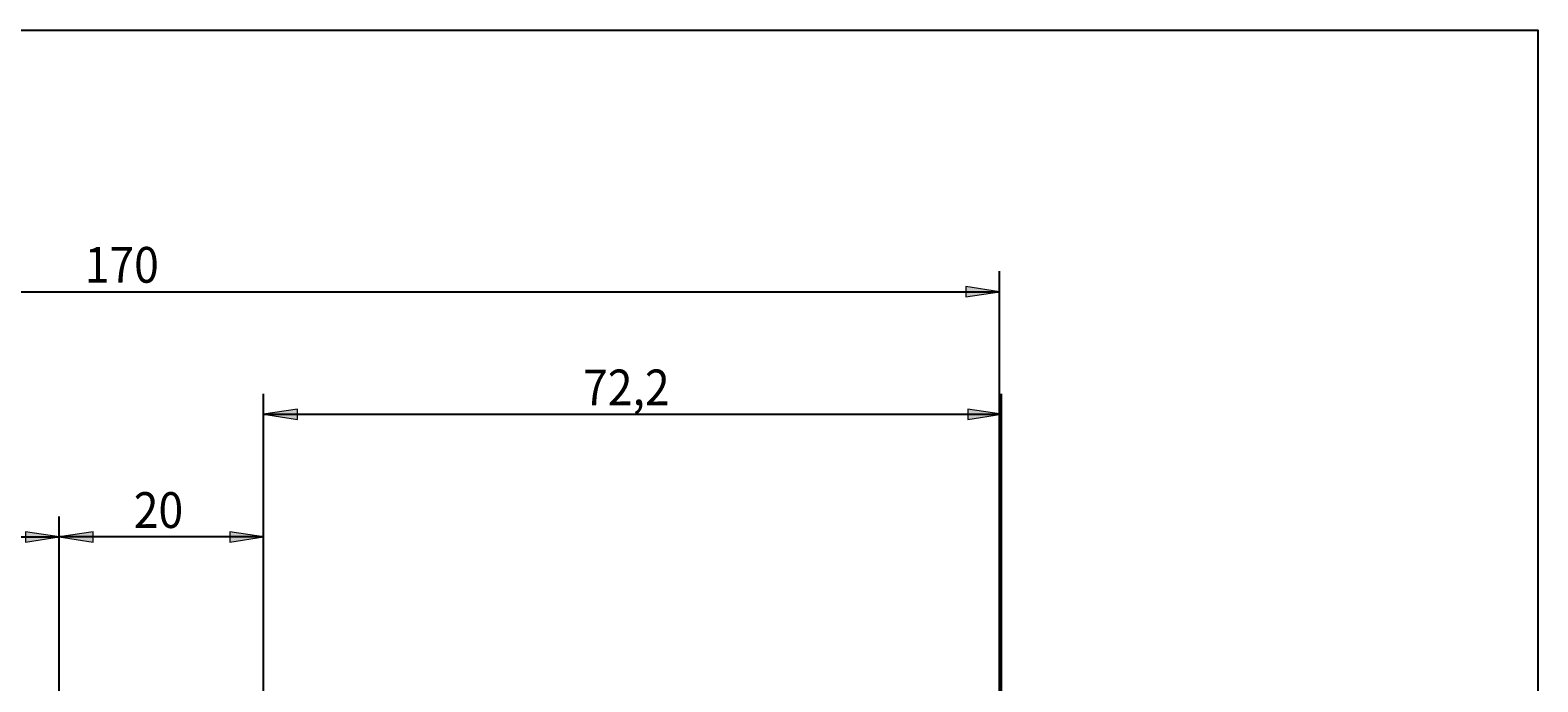
# Model space of a CAD drawing. Units: millimetres. Extents: x -169 to 238, y -94 to 193.
# Drawn here: x 90 to 238, y 130 to 193 of the extents above; entities that cross this region are included whole.
import ezdxf

# ---------------------------------------------------------------- set-up
doc = ezdxf.new("R2010")
doc.units = ezdxf.units.MM
doc.header["$MEASUREMENT"] = 0
doc.layers.get('0').update_dxf_attribs({"lineweight": 0})

# ---------------------------------------------------------------- blocks, each defined once
blk = doc.blocks.new('Block_0')
at = {"true_color": 0x000000, "transparency": 33554687}
h = blk.add_hatch(color=18, dxfattribs=at)
h.dxf.hatch_style = 2
h.paths.add_polyline_path([(93.21, 143.73), (96.52, 143.22), (96.52, 144.24)])
h = blk.add_hatch(color=18, dxfattribs=at)
h.dxf.hatch_style = 2
h.paths.add_polyline_path([(113.21, 143.73), (109.91, 144.24), (109.91, 143.22)])
at = {"color": 18, "lineweight": 25, "true_color": 0x000000}
for p, q in [((93.21, 127.73), (93.21, 145.73)), ((113.21, 127.73), (113.21, 145.73)), ((113.21, 143.73), (93.21, 143.73))]:
    blk.add_line(p, q, dxfattribs=at)
for points in [[(93.21, 143.73), (96.52, 143.22), (96.52, 144.24), (96.52, 144.24)], [(113.21, 143.73), (109.91, 144.24), (109.91, 143.22), (109.91, 143.22)]]:
    blk.add_lwpolyline(points, close=True)
at = {"insert": (100.5, 144.61), "char_height": 0.2, "attachment_point": 7}
blk.add_mtext('\\C18;\\c0;\\FCentury Gothic|b0|i0|c1;\\H3.500000;\\W0.913000;20', dxfattribs=at)
blk = doc.blocks.new('Block_1')
at = {"true_color": 0x000000, "transparency": 33554687}
h = blk.add_hatch(color=18, dxfattribs=at)
h.dxf.hatch_style = 2
h.paths.add_polyline_path([(15.21, 143.73), (18.52, 143.22), (18.52, 144.24)])
h = blk.add_hatch(color=18, dxfattribs=at)
h.dxf.hatch_style = 2
h.paths.add_polyline_path([(93.21, 143.73), (89.91, 144.24), (89.91, 143.22)])
at = {"color": 18, "lineweight": 25, "true_color": 0x000000}
for p, q in [((15.21, 112.73), (15.21, 145.73)), ((93.21, 127.73), (93.21, 145.73)), ((15.21, 143.73), (93.21, 143.73))]:
    blk.add_line(p, q, dxfattribs=at)
for points in [[(15.21, 143.73), (18.52, 143.22), (18.52, 144.24), (18.52, 144.24)], [(93.21, 143.73), (89.91, 144.24), (89.91, 143.22), (89.91, 143.22)]]:
    blk.add_lwpolyline(points, close=True)
at = {"insert": (51.31, 144.61), "char_height": 0.2, "attachment_point": 7}
blk.add_mtext('\\C18;\\c0;\\FCentury Gothic|b0|i0|c1;\\H3.500000;\\W0.913000;78', dxfattribs=at)
blk = doc.blocks.new('Block_3')
at = {"true_color": 0x000000, "transparency": 33554687}
h = blk.add_hatch(color=18, dxfattribs=at)
h.dxf.hatch_style = 2
h.paths.add_polyline_path([(185.21, 167.73), (181.91, 168.24), (181.91, 167.22)])
at = {"color": 18, "lineweight": 25, "true_color": 0x000000}
for p, q in [((185.21, 111.02), (185.21, 169.73)), ((15.21, 167.73), (185.21, 167.73))]:
    blk.add_line(p, q, dxfattribs=at)
blk.add_lwpolyline([(185.21, 167.73), (181.91, 168.24), (181.91, 167.22), (181.91, 167.22)], close=True)
at = {"insert": (95.7, 168.61), "char_height": 0.2, "attachment_point": 7}
blk.add_mtext('\\C18;\\c0;\\FCentury Gothic|b0|i0|c1;\\H3.500000;\\W0.913000;170', dxfattribs=at)
blk = doc.blocks.new('Block_4')
at = {"true_color": 0x000000, "transparency": 33554687}
h = blk.add_hatch(color=18, dxfattribs=at)
h.dxf.hatch_style = 2
h.paths.add_polyline_path([(113.21, 155.73), (116.52, 155.22), (116.52, 156.24)])
h = blk.add_hatch(color=18, dxfattribs=at)
h.dxf.hatch_style = 2
h.paths.add_polyline_path([(185.41, 155.73), (182.11, 156.24), (182.11, 155.22)])
at = {"color": 18, "lineweight": 25, "true_color": 0x000000}
for p, q in [((113.21, 127.73), (113.21, 157.73)), ((185.41, 109.23), (185.41, 157.73)), ((113.21, 155.73), (185.41, 155.73))]:
    blk.add_line(p, q, dxfattribs=at)
for points in [[(113.21, 155.73), (116.52, 155.22), (116.52, 156.24), (116.52, 156.24)], [(185.41, 155.73), (182.11, 156.24), (182.11, 155.22), (182.11, 155.22)]]:
    blk.add_lwpolyline(points, close=True)
at = {"insert": (144.47, 156.61), "char_height": 0.2, "attachment_point": 7}
blk.add_mtext('\\C18;\\c0;\\FCentury Gothic|b0|i0|c1;\\H3.500000;\\W0.913000;72,2', dxfattribs=at)

msp = doc.modelspace()

# ---------------------------------------------------------------- linework, layer by layer
at = {"color": 18, "lineweight": 25, "true_color": 0x000000}
msp.add_lwpolyline([(-169.33, -93.51), (-169.33, 193.32), (237.9, 193.32), (237.9, -93.51)], close=True, dxfattribs=at)

# ---------------------------------------------------------------- block references
for name in ['Block_3', 'Block_4', 'Block_1', 'Block_0']:
    msp.add_blockref(name, (0, 0))

doc.saveas('drawing.dxf')
